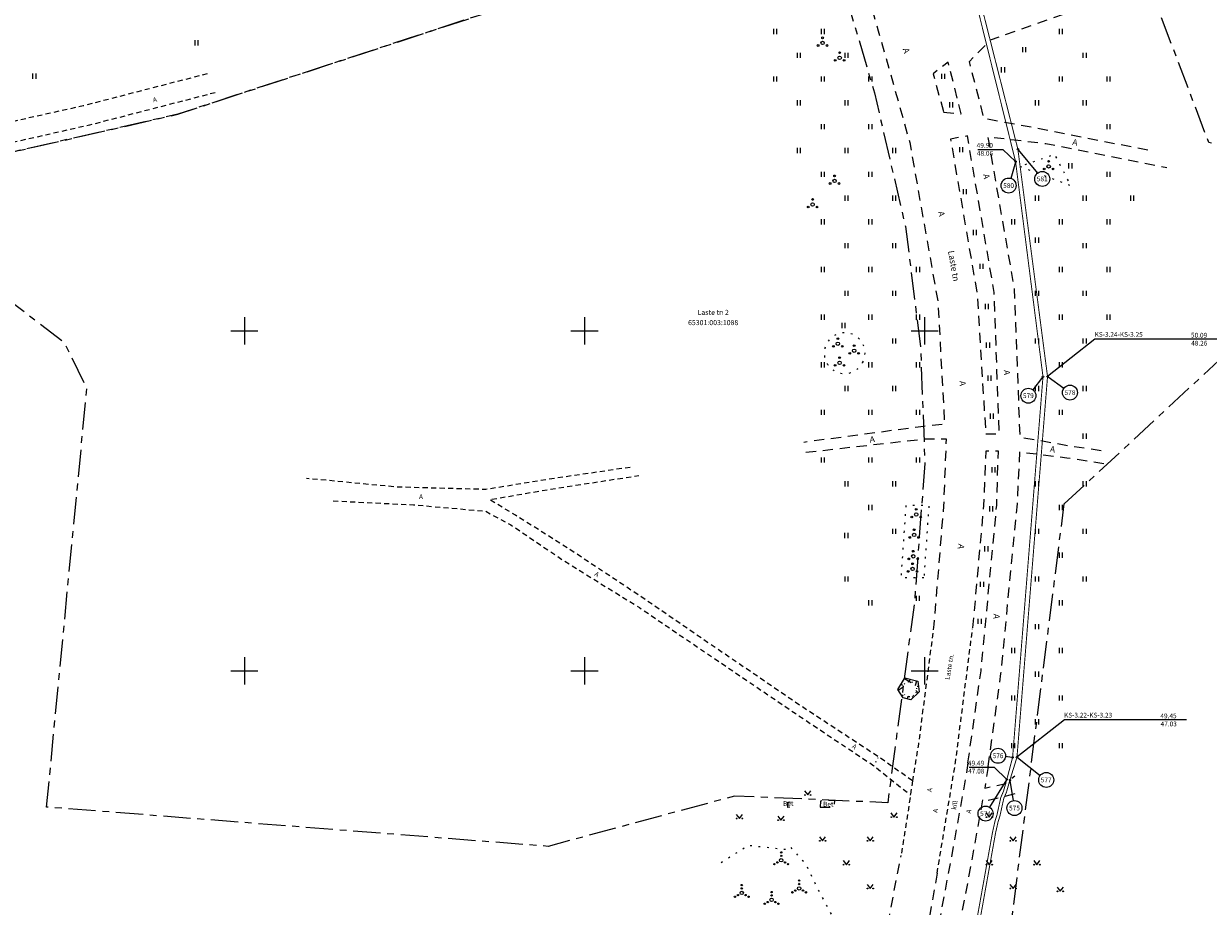
# Model space of a CAD drawing. Units: metres. Extents: x 548981 to 557403, y 6579563 to 6585864.
# Drawn here: x 551518 to 551692, y 6580165 to 6580295 of the extents above; entities that cross this region are included whole.
import ezdxf
from ezdxf.enums import TextEntityAlignment as Align

# ---------------------------------------------------------------- set-up
doc = ezdxf.new("R2010")
doc.units = ezdxf.units.M
for name, pattern in [('ASFBET', [2.5, 1.5, -1]), ('KATASTRIPIIR', [7, 4, -1, 1, -1]), ('KOLVIK', [1.25, 0.25, -1]), ('NOLVAALL', [1.2, 0.2, -1]), ('NOLVAKRIIPS', [0.2, 0.1, 0.1]), ('NOLVAPEAL', [0.2, 0.1, 0.1])]:
    doc.linetypes.add(name, pattern=pattern)
doc.layers.get('0').update_dxf_attribs({"lineweight": 0})
for name, color, linetype, lineweight in [('0 hoone plan', 7, 'Continuous', 0), ('abijoonis', 7, 'Continuous', 0), ('HALJASTUS', 64, 'Continuous', 0), ('KTRASS', 200, 'Continuous', 0), ('PIIR', 32, 'Continuous', 0), ('RELJEEF', 34, 'Continuous', 0), ('TEE', 7, 'Continuous', 0), ('VORK', 7, 'Continuous', 0)]:
    doc.layers.add(name, color=color, linetype=linetype, lineweight=lineweight)
doc.styles.add('romans', font='romans.shx')
doc.linetypes.add('-KS-', pattern='A,5,[139,mkm,S=0.8,R=0,X=0,Y=0],5,-1.5,["K",romans,S=1.4,R=0,X=-0.7,Y=-0.7],-1.5,10,-3', length=26)

# ---------------------------------------------------------------- blocks, each defined once
blk = doc.blocks.new('VKORIS')
at = {"color": 0, "linetype": 'Continuous'}
for p, q in [((-1.423576730799099e-13, 4.000355117866842), (-1.423576730799099e-13, -4.000355117867127)), ((-4.000355117866984, 0), (4.000355117866984, 0))]:
    blk.add_line(p, q, dxfattribs=at)
blk = doc.blocks.new('PQQSAS')
at = {"color": 0, "linetype": 'Continuous'}
for centre, radius in [((0, 0), 0.5), ((0, 1.5), 0.25), ((-1.299999999999997, -0.75), 0.25), ((1.300000000000004, -0.75), 0.25)]:
    blk.add_circle(centre, radius, dxfattribs=at)
blk = doc.blocks.new('HEIN')
at = {"color": 0, "linetype": 'Continuous'}
for p, q in [((-0.4550559781346237, 0.7611157096907846), (-0.4550559781346237, -0.7611157096907846)), ((0.4550559781346237, 0.7611157096907846), (0.4550559781346237, -0.7611157096907846))]:
    blk.add_line(p, q, dxfattribs=at)
blk = doc.blocks.new('VQSA')
at = {"color": 0, "linetype": 'Continuous'}
for centre, radius in [((0, 0), 0.5), ((0, 2.300000000000004), 0.2), ((0, 1.299999999999997), 0.2), ((-2, -1.149999999999999), 0.2), ((-1.13000000000001, -0.6499999999999987), 0.2), ((1.129999999999995, -0.6499999999999987), 0.2), ((2, -1.149999999999999), 0.2)]:
    blk.add_circle(centre, radius, dxfattribs=at)
blk = doc.blocks.new('muru')
at = {"color": 0, "linetype": 'Continuous'}
for p, q in [((-0.926809559285175, 1.213412569079082), (0, 0)), ((0, 0), (0.8911630377988331, 1.213412569079082))]:
    blk.add_line(p, q, dxfattribs=at)
for centre in [(-0.8020467339956667, 0), (0.8555165162833873, 0)]:
    blk.add_ellipse(centre, major_axis=(0.07779011137297134, 0.07779011137297133), ratio=0.9999999999981706, start_param=5.497787143781223, end_param=11.78097245096081, dxfattribs=at)
blk = doc.blocks.new('7. TJ-1174_Jüri_VK')
at = {"layer": 'abijoonis', "linetype": 'Continuous'}
for p, q in [((551663.7721317856, 6580276.614645508), (551666.5918528083, 6580273.172513171)), ((551663.3422354175, 6580274.768198326), (551662.6570730926, 6580272.405562445)), ((551667.340254569, 6580243.159757611), (551665.922981087, 6580241.318552478)), ((551668.1517863874, 6580243.206567839), (551670.4709466723, 6580241.549149727)), ((551662.8331249253, 6580187.276785798), (551661.8866728817, 6580187.384294473)), ((551663.6545772604, 6580187.239482238), (551667.0034500749, 6580184.635054822)), ((551662.034676042, 6580183.955504895), (551659.5426046457, 6580179.947717458)), ((551662.549355463, 6580183.828346572), (551663.0327664255, 6580180.912492185))]:
    blk.add_line(p, q, dxfattribs=at)
at = {"layer": 'abijoonis', "flags": 128}
for points in [[(551657.8188417025, 6580276.659382867), (551661.4829983567, 6580276.659382867)], [(551661.4829983567, 6580276.659382867), (551663.3700877845, 6580274.864241263)], [(551675.0352357193, 6580248.746208314), (551668.0691631341, 6580243.274631723)], [(551670.5417117517, 6580192.772449197), (551663.5756391665, 6580187.300872606)], [(551656.5362347437, 6580185.835567961), (551660.2003913978, 6580185.835567961)], [(551660.2003913978, 6580185.835567961), (551662.0874808256, 6580184.040426358)]]:
    blk.add_lwpolyline(points, dxfattribs=at)
at = {"layer": 'abijoonis', "ltscale": 0.5}
for points in [[(551692.9814980708, 6580248.747444263), (551675.0352357193, 6580248.746208314), (551675.0352357193, 6580248.746208314)], [(551688.4879741032, 6580192.773685146), (551670.5417117517, 6580192.772449197), (551670.5417117517, 6580192.772449197)]]:
    blk.add_lwpolyline(points, dxfattribs=at)
at = {"layer": 'abijoonis', "linetype": 'Continuous'}
for centre, radius in [((551663.7087618306, 6580276.692003435), 0.1), ((551663.3700877845, 6580274.864241263), 0.1), ((551662.3500007465, 6580271.34668907), 1.1025), ((551667.2905065631, 6580272.319642032), 1.1025), ((551667.4012516489, 6580243.239), 0.1), ((551668.0704275621, 6580243.264711984), 0.1), ((551665.2504882803, 6580240.444905138), 1.1025), ((551671.3679277217, 6580240.908110534), 1.1025), ((551660.7912175455, 6580187.508728618), 1.1025), ((551662.9324859534, 6580187.265499255), 0.1), ((551663.5756391665, 6580187.300872606), 0.1), ((551667.8737425599, 6580183.95822601), 1.1025), ((551662.0874808256, 6580184.040426358), 0.1), ((551662.533, 6580183.927), 0.1), ((551658.9604319069, 6580179.011458332), 1.1025), ((551663.2130854051, 6580179.824838143), 1.1025)]:
    blk.add_circle(centre, radius, dxfattribs=at)
at = {"layer": 'HALJASTUS', "linetype": 'KOLVIK', "flags": 128}
for points in [[(551664.077, 6580274.164), (551664.077, 6580274.164), (551671.511, 6580271.336), (551669.138, 6580275.908), (551664.077, 6580274.164)], [(551637.682, 6580159.549), (551637.264, 6580162.729), (551636.547, 6580163.783), (551634.041, 6580168.47), (551632.761, 6580171.132), (551632.427, 6580171.668), (551630.338, 6580174.082), (551629.878, 6580173.674), (551624.058, 6580174.315), (551619.4249814313, 6580171.33467823)]]:
    blk.add_lwpolyline(points, dxfattribs=at)
blk.add_lwpolyline([(551640.891, 6580245.297, 0.9912335904742999), (551635.618, 6580248.155, 0.4218002778880147), (551636.8579632584, 6580244.042232319, 0.4118071115120826), (551640.891, 6580245.297)], format="xyb", close=True, dxfattribs=at)
blk.add_lwpolyline([(551649.89, 6580213.663), (551646.559, 6580213.659), (551647.297, 6580224.349), (551650.628, 6580224.353)], close=True, dxfattribs=at)
at = {"layer": 'KTRASS', "color": 30, "linetype": '-KS-', "const_width": 0.14, "flags": 128}
for points in [[(551659.866, 6579822.238), (551657.721, 6579821.562), (551653.1999559486, 6579830.824582239), (551645.854, 6579847.078), (551633.537, 6579869.947), (551627.112, 6579881.99), (551620.313, 6579895.363), (551611.773, 6579915.827), (551601.291, 6579946.445), (551600.068, 6579950.87), (551599.252, 6579953.639), (551598.82, 6579955.161), (551597.946, 6579958.09), (551597.628, 6579959.497), (551596.946, 6579962.54), (551596.397, 6579964.021), (551595.898, 6579965.474), (551594.826, 6579968.265), (551594.3, 6579969.914), (551593.403, 6579972.656), (551592.042, 6579977.085), (551591.765, 6579978.689), (551591.474, 6579980.088), (551591.183, 6579981.332), (551590.814, 6579982.831), (551590.332, 6579984.439), (551590.032, 6579985.754), (551589.74, 6579987.923), (551589.143, 6579990.042), (551588.946, 6579991.417), (551587.49, 6579997.05), (551585.53, 6580004.711), (551588.3489052067, 6580010.655543718), (551589.2788699039, 6580012.085009104), (551593.8400776256, 6580019.16336472), (551599.3330781084, 6580029.07113222), (551600.7767351998, 6580031.766358973), (551602.1806199923, 6580034.262819351), (551603.4420051256, 6580036.782591079), (551604.8094729253, 6580039.248631328), (551606.0590492436, 6580041.774839747), (551607.5246187507, 6580044.267311725), (551608.975541538, 6580046.878972742), (551610.4187520818, 6580049.287662094), (551611.814425858, 6580051.692823211), (551613.264795131, 6580054.08172564), (551614.7360523365, 6580056.50292066), (551616.1273370859, 6580059.016369412), (551617.3593551457, 6580061.510405972), (551618.7692912455, 6580064.056484767), (551620.0058813605, 6580066.621117), (551621.1957714875, 6580069.204907132), (551622.643293796, 6580071.789910814), (551623.7190579962, 6580074.39349968), (551625.0641353567, 6580076.945413142), (551626.5080180784, 6580079.561200677), (551627.7523551886, 6580081.928037717), (551629.0579946908, 6580084.382760408), (551630.4759621177, 6580086.819704428), (551631.7228072098, 6580089.165480664), (551632.8867307374, 6580091.623870512), (551637.5096916634, 6580101.26443537), (551643.7191669063, 6580107.914589495), (551644.7909886827, 6580110.320915667), (551645.5335410126, 6580113.099816685), (551646.9110639507, 6580118.646949387), (551647.7244154973, 6580121.38676504), (551648.0851782048, 6580122.903562943), (551648.8435127838, 6580125.694153945), (551650.7085471042, 6580132.375529574), (551651.3333053791, 6580135.203962469), (551652.1424563674, 6580137.940619534), (551653.6395116684, 6580143.442123225), (551654.2700690144, 6580146.23345661), (551654.7695438255, 6580149.009209987), (551655.5640088263, 6580151.742809964), (551656.089871556, 6580154.548734114), (551659.9780408759, 6580176.247259684), (551660.3614030428, 6580177.949630466), (551660.636341701, 6580178.809068347), (551661.2004407453, 6580181.382583342), (551661.2004407453, 6580181.382583342), (551661.5872269636, 6580182.270753605), (551662.0874808256, 6580184.040426358), (551662.9324859534, 6580187.265499255), (551667.4012516489, 6580243.239), (551663.3700877845, 6580274.864241263), (551653.3439024618, 6580315.324419221), (551658.956, 6580329.042), (551659.768, 6580331.905), (551660.976, 6580333.282), (551660.929, 6580333.586), (551646.104, 6580396.147), (551644.516, 6580404.353), (551644.144, 6580405.927)], [(551659.565, 6579823.305), (551659.565, 6579823.305), (551657.786, 6579822.758), (551653.329, 6579830.808), (551646.103, 6579847.275), (551633.797, 6579870.157), (551627.473, 6579882.252), (551620.754, 6579895.356), (551612.083, 6579915.916), (551601.58, 6579946.525), (551600.356, 6579950.952), (551599.54, 6579953.722), (551599.108, 6579955.245), (551598.236, 6579958.166), (551597.921, 6579959.563), (551597.234, 6579962.625), (551596.68, 6579964.122), (551596.18, 6579965.577), (551595.109, 6579968.364), (551594.585, 6579970.006), (551593.689, 6579972.747), (551592.334, 6579977.155), (551592.06, 6579978.745), (551591.767, 6579980.153), (551591.475, 6579981.402), (551591.103, 6579982.91), (551590.622, 6579984.515), (551590.328, 6579985.807), (551590.034, 6579987.984), (551589.437, 6579990.104), (551589.241, 6579991.476), (551587.767, 6579997.127), (551585.974, 6580004.843), (551588.749, 6580010.427), (551589.665, 6580011.835), (551594.235, 6580018.927), (551599.737, 6580028.851), (551601.18, 6580031.545), (551602.587, 6580034.047), (551603.849, 6580036.568), (551605.217, 6580039.035), (551606.464, 6580041.556), (551607.924, 6580044.039), (551609.374, 6580046.649), (551610.815, 6580049.054), (551612.21, 6580051.458), (551613.658, 6580053.843), (551615.134, 6580056.272), (551616.535, 6580058.803), (551617.767, 6580061.297), (551619.178, 6580063.845), (551620.422, 6580066.425), (551621.606, 6580068.996), (551623.058, 6580071.589), (551624.136, 6580074.198), (551625.469, 6580076.727), (551626.913, 6580079.343), (551628.159, 6580081.713), (551629.46, 6580084.159), (551630.878, 6580086.596), (551632.134, 6580088.959), (551633.302, 6580091.426), (551637.894, 6580101.002), (551644.108, 6580107.657), (551645.226, 6580110.167), (551645.979, 6580112.985), (551647.355, 6580118.526), (551648.169, 6580121.268), (551648.531, 6580122.79), (551649.287, 6580125.572), (551651.155, 6580132.264), (551651.779, 6580135.089), (551652.585, 6580137.815), (551654.086, 6580143.331), (551654.721, 6580146.142), (551655.218, 6580148.904), (551656.012, 6580151.636), (551656.542, 6580154.464), (551660.429, 6580176.156), (551660.808, 6580177.839), (551661.078, 6580178.683), (551661.643, 6580181.268), (551661.643, 6580181.268), (551662.027, 6580182.137), (551662.533, 6580183.927), (551663.5769035945, 6580187.290952867), (551668.0704275621, 6580243.264711984), (551663.7087618306, 6580276.692003435), (551653.8626580471, 6580315.451709692), (551659.2543840714, 6580328.881801706), (551660.157, 6580331.57), (551661.294, 6580332.843), (551661.21, 6580333.502), (551646.314, 6580396.151), (551644.941, 6580404.45), (551644.855, 6580404.525), (551644.638, 6580406.01)]]:
    blk.add_lwpolyline(points, dxfattribs=at)
at = {"layer": 'PIIR', "linetype": 'KATASTRIPIIR', "lineweight": 0, "flags": 128}
for points in [[(551220.66, 6580214.61), (551258.37, 6580224.91), (551336.42, 6580242.86), (551427.09, 6580270.01), (551529.98, 6580304.93), (551670.8, 6580358.3), (551766.81, 6580395.23), (551832.4400000001, 6580424.57), (551834.38, 6580419.2), (551812.18, 6580412.83), (551808.28, 6580410.62), (551804.62, 6580407.74), (551787.66, 6580391.810000001), (551772.02, 6580380.24), (551759.58, 6580374.2), (551713.95, 6580356.97), (551679.33, 6580346.91), (551669.33, 6580342.99), (551655.0700000001, 6580332.19), (551633.83, 6580324.100000001), (551631.63, 6580322.43), (551615.9400000001, 6580310.51), (551601, 6580301.79), (551540.2, 6580281.83), (551491.49, 6580270.67), (551408.78, 6580251.72), (551334.5700000001, 6580231.34), (551295.26, 6580226.09), (551255.35, 6580218.3), (551237.23, 6580215.88)], [(551680.66, 6580307.05), (551736.95, 6580326.01), (551755.28, 6580274.350000001), (551747.14, 6580268.74), (551738.29, 6580268.23), (551691.77, 6580277.68)], [(551491.49, 6580270.67), (551540.2, 6580281.83), (551601, 6580301.79), (551615.9400000001, 6580310.51), (551631.63, 6580322.43), (551642.61, 6580285), (551647.1900000001, 6580265.310000001), (551649.41, 6580247.36), (551650.03, 6580230.49), (551648.5, 6580210.140000001), (551644.5700000001, 6580180.61), (551622.0700000001, 6580181.59), (551594.66, 6580174.19), (551520.93, 6580179.97), (551526.86, 6580241.54), (551523.5700000001, 6580248.21), (551510.26, 6580258.43)], [(551670.52, 6580224.54), (551710.68, 6580261.78), (551744.24, 6580222.58), (551737.83, 6580208.100000001), (551739.8200000001, 6580198.37), (551772.5, 6580160.29), (551758.78, 6580153.76), (551866.38, 6579943.53), (551869, 6579834.84), (551783.63, 6579827.99), (551672.81, 6579818.62), (551668.14, 6579835.28), (551653.4, 6579830.86), (551606.0700000001, 6579936.94), (551591.27, 6579988.48), (551649.05, 6580105.95), (551662.9, 6580164.13)]]:
    blk.add_lwpolyline(points, close=True, dxfattribs=at)
at = {"layer": 'RELJEEF', "linetype": 'NOLVAKRIIPS', "ltscale": 0.5}
for p, q in [((551646.114617883, 6580197.165004903), (551646.8595285679, 6580197.661198533)), ((551646.5312734358, 6580198.015483216), (551646.7316302921, 6580197.892614086)), ((551647.0540512572, 6580198.867952189), (551648.0040630274, 6580198.285356109)), ((551647.82012963, 6580198.779401862), (551647.7577435669, 6580198.523877246)), ((551648.7915948161, 6580198.54221967), (551648.6145272169, 6580197.816975472)), ((551649.0903915219, 6580197.701050535), (551648.9201315672, 6580197.678449656)), ((551646.6689982032, 6580196.332741448), (551646.8448844698, 6580196.449901327)), ((551647.49100511, 6580195.868599988), (551647.6053500781, 6580196.275320696)), ((551648.3330033419, 6580196.070933901), (551648.1881613735, 6580196.219204082)), ((551649.0483314533, 6580196.769722633), (551648.7253932281, 6580197.100304365))]:
    blk.add_line(p, q, dxfattribs=at)
at = {"layer": 'RELJEEF', "linetype": 'NOLVAPEAL', "ltscale": 0.5, "flags": 128}
blk.add_lwpolyline([(551647.105, 6580198.954), (551648.985, 6580198.495), (551649.195, 6580196.913), (551647.984, 6580195.73), (551646.86, 6580196.046), (551646.06, 6580197.247), (551647.0540512572, 6580198.867952189)], dxfattribs=at)
at = {"layer": 'RELJEEF', "linetype": 'NOLVAALL', "ltscale": 0.5, "flags": 128}
blk.add_lwpolyline([(551647.7307410907, 6580196.229713847, 157.4504002107217), (551647.7033929981, 6580196.231388929)], format="xyb", dxfattribs=at)
at = {"layer": 'TEE', "linetype": 'ASFBET', "ltscale": 0.5, "flags": 128}
for points in [[(551544.548, 6580287.776), (551526.293, 6580283.053), (551507.121, 6580278.777), (551494.262, 6580276.001), (551479.392, 6580286.399), (551475.873, 6580289.499), (551474.843, 6580292.053), (551476.62, 6580294.959), (551484.063, 6580298.092), (551502.68, 6580304.952), (551521.061, 6580312.011), (551536.159, 6580317.72), (551556.273, 6580325.442), (551576.629, 6580333.216), (551597.019567883, 6580341.053361453), (551616.568, 6580348.411), (551620.673, 6580349.337), (551621.735, 6580348.997), (551625.106, 6580347.076), (551628.457, 6580343.323), (551628.565, 6580343.143), (551629.691, 6580340.13), (551631.335, 6580334.91)], [(551545.727, 6580284.999), (551527.244, 6580280.228), (551507.7426914627, 6580275.814080385), (551497.736, 6580273.577), (551502.2055840867, 6580270.231900053)], [(551606.705, 6580229.917), (551594.542, 6580228.135), (551585.513, 6580226.657), (551572.393, 6580227.014), (551559.151, 6580228.285)], [(551648.219, 6580183.83), (551643.204, 6580187.36), (551631.686, 6580194.913), (551618.107, 6580204.18), (551608.924, 6580210.496), (551597.59, 6580218.005), (551589.862, 6580222.869), (551586.049, 6580225.173), (551594.914, 6580226.694), (551607.973, 6580228.708)], [(551563.059, 6580224.983), (551574.871, 6580224.413), (551585.462, 6580223.47), (551589.169, 6580221.476), (551596.853, 6580216.267), (551608.092, 6580209.289), (551617.215, 6580203.091), (551630.971, 6580193.762), (551642.553, 6580186.03), (551647.929, 6580181.749)], [(551651.362, 6580206.789), (551649.092, 6580189.21), (551648.219, 6580183.83)], [(551651.843, 6580170.268), (551654.541, 6580186.538), (551657.044, 6580206.177)], [(551648.219, 6580183.83), (551647.929, 6580181.749), (551646.546, 6580172.856)]]:
    blk.add_lwpolyline(points, dxfattribs=at)
at = {"layer": 'TEE', "linetype": 'ASFBET', "flags": 128}
for points in [[(551619.364, 6580314.122), (551634.561, 6580323.351), (551638.217, 6580311.084), (551643.197, 6580294.081), (551647.815, 6580277.678), (551651.953, 6580254.203), (551652.932, 6580236.25), (551649.893, 6580235.942), (551632.226, 6580233.592)], [(551682.824, 6580276.534), (551666.896, 6580279.676), (551658.741, 6580281.192), (551656.58, 6580289.576), (551659.692, 6580292.769), (551678.095, 6580299.28)], [(551675.949, 6580232.35), (551671.151, 6580233.077), (551664.042, 6580234.321), (551663.214, 6580256.149), (551659.34, 6580278.525), (551667.844, 6580277.514), (551685.601, 6580274.014)], [(551632.548, 6580232.134), (551649.927, 6580234.096), (551653.173, 6580234.127), (551652.777, 6580224.228), (551651.362, 6580206.789)], [(551656.3620984842, 6580186.463402868), (551658.301, 6580200.01), (551660.599, 6580224.334), (551660.842, 6580232.312), (551658.987, 6580232.283), (551658.662, 6580224.303), (551657.044, 6580206.177)], [(551659.3484670541, 6580185.927938372), (551661.214, 6580199.597), (551663.659, 6580224.551), (551663.996, 6580232.195), (551670.9, 6580231.322), (551676.921, 6580230.412)], [(551656.3620984842, 6580186.463402868), (551655.885, 6580183.366), (551655.624, 6580182.105), (551653.924, 6580172.6), (551652.246, 6580163.707), (551651.024, 6580157.757), (551650.747, 6580156.631), (551648.155, 6580145.771), (551643.733, 6580130.564), (551642.256, 6580124.615), (551641.972, 6580123.737)], [(551659.3484670541, 6580185.927938372), (551658.843, 6580182.771), (551661.753, 6580183.376), (551663.268930168, 6580184.573249335)], [(551663.241, 6580181.908), (551659.177, 6580180.878), (551658.713, 6580180.875), (551658.539, 6580181.106), (551656.916, 6580172.021), (551655.196, 6580163.133), (551653.934, 6580156.973), (551653.632, 6580155.747), (551651.107, 6580145.021), (551646.639, 6580129.837), (551645.171, 6580123.999), (551643.316, 6580116.211), (551642.281, 6580112.111), (551641.632, 6580109.262), (551641.4963699407, 6580109.296705721), (551640.1558678006, 6580104.058019347), (551640.0503297587, 6580101.922130403), (551638.894, 6580102.006), (551637.807, 6580099.209), (551636.308, 6580095.203), (551635.182, 6580092.438), (551631.149, 6580083.32), (551629.381, 6580079.527), (551627.773, 6580076.369), (551621.332, 6580064.526), (551620.861, 6580063.66), (551614.414, 6580051.309), (551610.054, 6580042.965), (551609.727, 6580042.36), (551609.315, 6580041.616)], [(551536.841, 6579990.279), (551547.233, 6579997.096), (551557.762, 6580002.866), (551570.919, 6580009.045), (551576.679, 6580011.665), (551577.913, 6580012.356), (551578.0991305651, 6580012.404696173), (551581.2136699212, 6580014.139681347), (551582.8291171766, 6580015.535484456), (551584.5125019184, 6580017.548490044), (551585.5399507317, 6580019.184722505), (551587.2755788518, 6580023.412740745), (551587.3145905613, 6580023.574360684), (551588.2573898194, 6580030.001809554), (551588.9419532471, 6580034.291806893), (551589.7582915615, 6580037.176865961), (551590.9671510478, 6580040.486529898), (551592.1918372957, 6580043.034554906), (551596.2762166844, 6580050.648533811), (551600.2330162475, 6580057.943164292), (551607.3934140543, 6580071.101057705), (551607.7621677897, 6580071.752622572), (551616.8126863397, 6580088.104525772), (551624.6149547979, 6580098.432615034), (551624.9445544913, 6580098.853104341), (551626.5758830103, 6580100.971426508), (551628.8283248037, 6580104.358105006), (551630.0802145441, 6580106.438554703), (551633.5639787824, 6580114.764721174), (551634.4741627176, 6580117.795994544), (551635.3613649689, 6580120.792186066), (551635.4961505767, 6580122.452499689), (551635.1779005815, 6580124.012122337), (551635.4407445575, 6580124.761317072), (551636.2195232293, 6580125.16575527), (551636.526, 6580125.43), (551637.0475079168, 6580127.605546694), (551638.099, 6580131.992), (551639.115, 6580135.744), (551639.426, 6580137.159), (551641.709, 6580148.041), (551643.402, 6580157.304), (551644.004, 6580159.311), (551645.062, 6580165.227), (551646.546, 6580172.856)]]:
    blk.add_lwpolyline(points, dxfattribs=at)
for points in [[(551652.798, 6580282.127), (551655.382, 6580281.883), (551653.471, 6580289.507), (551651.256, 6580287.768), (551652.798, 6580282.127)], [(551658.984, 6580234.85), (551660.959, 6580234.814), (551660.236, 6580255.636), (551656.287, 6580278.644), (551653.807, 6580278.185), (551657.732, 6580255.334), (551658.984, 6580234.85)], [(551630.212, 6580179.933), (551629.902, 6580179.896), (551629.876, 6580180.669), (551630.206, 6580180.732)], [(551634.635, 6580179.954), (551636.667, 6580179.945), (551636.814, 6580180.958), (551634.698, 6580180.858)]]:
    blk.add_lwpolyline(points, close=True, dxfattribs=at)
at = {"layer": 'TEE', "linetype": 'KOLVIK', "ltscale": 0.5, "flags": 128}
blk.add_lwpolyline([(551642.553, 6580186.03), (551643.204, 6580187.36)], dxfattribs=at)
at = {"layer": 'TEE', "linetype": 'ASFBET', "flags": 128}
blk.add_lwpolyline([(551651.843, 6580170.268), (551650.778, 6580164.143), (551649.662, 6580157.995), (551649.388, 6580156.361), (551647.277, 6580146.135), (551644.678, 6580135.773), (551644.361, 6580134.423), (551643.359, 6580130.721), (551642.7138240604, 6580128.025887434), (551641.8356616666, 6580123.768809728), (551640.1717525705, 6580116.637199349), (551639.2464625874, 6580112.771343787), (551637.0806230875, 6580106.531330629), (551635.2042614055, 6580102.284827875), (551634.5630954296, 6580101.105399106), (551632.0523932962, 6580097.590615539), (551629.3916482488, 6580094.280908285), (551627.9684218372, 6580092.649234556), (551624.668520957, 6580089.171231083), (551622.1453616256, 6580086.037338828), (551621.5762879567, 6580085.19857889), (551624.2703634301, 6580083.739376189), (551624.4640771005, 6580083.679154322), (551627.342886095, 6580082.159066787), (551618.7524789381, 6580066.184759184), (551618.1383726118, 6580065.104572159), (551611.5533786102, 6580052.768709603), (551607.1293786102, 6580044.445709603), (551603.4015234144, 6580037.421125236), (551596.6198199412, 6580037.826885305), (551596.569997631, 6580037.728059339), (551596.2650692997, 6580037.072766336), (551595.3925776453, 6580034.808705714), (551595.1268404085, 6580033.940026792), (551594.4927377099, 6580031.759673664, 0.06795447014247964), (551593.9810285358, 6580028.503826504, -0.02436484777923408), (551593.7199674739, 6580024.721430358, -0.04428549757588752), (551593.0000337512, 6580021.278657646, -0.08808148407297012), (551589.1617374812, 6580013.729304809), (551587.4366655732, 6580011.605216269), (551586.228923294, 6580009.998236924), (551583.9648597793, 6580006.639626147), (551583.7443161823, 6580006.36033963), (551583.3964773715, 6580005.627614087), (551582.8460954373, 6580004.080105103, 0.01496738922604227), (551581.8149891692, 6580000.343182132, 0.05756326129533823), (551581.5998987543, 6579998.621588394), (551582.9644686608, 6579989.22188585), (551584.7821855546, 6579981.956023002), (551585.1783132509, 6579980.377529191, 0.06164587599589472), (551586.2551340014, 6579978.051034641, 0.1750441958581136), (551588.148825582, 6579976.558151888, 0.006129843806269621), (551589.2650958454, 6579976.202108813, 0.1442230101149368), (551590.4412110529, 6579976.190315497), (551591.1663471822, 6579976.39604232), (551591.3409151317, 6579976.484913276), (551597.0527034402, 6579979.099020072, 0.2124993182898508), (551597.4461641688, 6579979.69840216, 0.2368284045690428), (551597.0669582541, 6579980.911517382), (551596.2746766725, 6579981.425679391), (551595.7754049005, 6579981.67581555), (551593.4483423643, 6579983.171716396), (551600.1271435267, 6579994.424496415), (551600.3000925492, 6579994.751400059), (551608.8874783013, 6580009.168689912), (551611.3224773454, 6580013.308688286), (551618.3892782942, 6580025.172354121), (551620.29898394, 6580028.379859723), (551621.0402465066, 6580029.600762774, 0.05619768734305565), (551621.1728045146, 6580029.626387191, -0.006178697663476905), (551625.4815511295, 6580030.916265179), (551630.718310398, 6580029.384503374), (551630.1767984526, 6580024.335930815), (551628.7678056424, 6580011.258997695), (551627.6528062598, 6580000.856003659), (551626.2627939662, 6579988.032890248), (551625.3968366836, 6579979.827295029), (551625.2289474312, 6579978.358264069), (551625.1588088511, 6579977.772031162, 0.2584382204431449), (551626.2086879257, 6579976.658967547), (551629.1179798453, 6579976.122253347), (551632.4287788848, 6579975.530289278), (551638.8521402451, 6579974.325909024), (551638.7847837883, 6579973.942882007), (551639.9811668583, 6579973.736787848), (551640.0548993516, 6579974.11441778), (551645.62742418, 6579973.096172616), (551654.3626518494, 6579971.577133024), (551665.2013509364, 6579969.633574045), (551664.699974077, 6579966.600435411), (551663.1825631356, 6579957.800447798), (551628.1553926931, 6579964.20598922), (551628.0007114818, 6579963.628267081), (551625.8598187828, 6579963.989994883), (551625.9305537846, 6579964.623621098), (551623.4566152128, 6579965.088012298), (551622.3145148526, 6579965.264577376), (551622.2368874433, 6579964.95529811), (551621.6017424305, 6579965.045324245), (551621.6411388505, 6579965.365420156), (551618.799387208, 6579965.874859956), (551613.0118576386, 6579966.884952382), (551608.0339844873, 6579967.737930645), (551600.4165707913, 6579969.081827207), (551595.3258176727, 6579969.998782738, 0.1498392231326465), (551592.7643959802, 6579969.691865304, 0.1802665397242091), (551592.4632345955, 6579967.575079706), (551592.928, 6579965.865), (551593.263, 6579964.576), (551594.111, 6579961.531), (551599.007, 6579945.255), (551604.548, 6579928.916), (551611.237, 6579911.845), (551618.391, 6579895.491), (551625.936, 6579880.238), (551633.916, 6579865.24), (551642.334, 6579849.634), (551648.061, 6579839.476), (551657.028, 6579823.861), (551657.51, 6579823.308), (551665.043, 6579816.62), (551671.716, 6579813.76), (551678.104, 6579813.535), (551685.3549288798, 6579813.983815706)], format="xyb", dxfattribs=at)
at = {"layer": 'HALJASTUS', "xscale": 0.5, "yscale": 0.5, "zscale": 0.5}
for name, p in [('HEIN', (551628.0000000006, 6580294.000000001)), ('HEIN', (551635.000000001, 6580294)), ('HEIN', (551669.9999999995, 6580293.999999999)), ('HEIN', (551664.6062842784, 6580291.312625153)), ('HEIN', (551631.4999999999, 6580290.5)), ('HEIN', (551638.5000000006, 6580290.500000001)), ('HEIN', (551673.4999999999, 6580290.499999999)), ('HEIN', (551661.4941077385, 6580288.366791441)), ('HEIN', (551628.0000000003, 6580287.000000001)), ('HEIN', (551635.0000000006, 6580286.999999999)), ('HEIN', (551642.0000000005, 6580287.000000002)), ('HEIN', (551670.0000000001, 6580286.999999999)), ('HEIN', (551677.0000000002, 6580286.999999999)), ('HEIN', (551631.5, 6580283.500000001)), ('HEIN', (551638.5000000007, 6580283.499999999)), ('HEIN', (551666.5000000008, 6580283.499999999)), ('HEIN', (551673.5000000005, 6580283.499999999)), ('HEIN', (551635, 6580280.000000001)), ('HEIN', (551642.0000000007, 6580279.999999999)), ('HEIN', (551677.0000000012, 6580280)), ('HEIN', (551631.5000000008, 6580276.499999999)), ('HEIN', (551638.5000000008, 6580276.500000001)), ('HEIN', (551645.5000000006, 6580276.5)), ('HEIN', (551671.396923806, 6580274.243436366)), ('HEIN', (551635.0000000007, 6580273.000000001)), ('HEIN', (551642.0000000009, 6580273)), ('HEIN', (551677.0000000002, 6580273.000000002)), ('HEIN', (551638.5000000007, 6580269.5)), ('HEIN', (551645.5000000009, 6580269.5)), ('HEIN', (551666.5000000012, 6580269.5)), ('HEIN', (551673.5000000002, 6580269.5)), ('HEIN', (551680.5000000008, 6580269.5)), ('HEIN', (551635.0000000006, 6580266)), ('HEIN', (551642.0000000007, 6580266.000000001)), ('HEIN', (551663.000000001, 6580265.999999999)), ('HEIN', (551670.0000000005, 6580266.000000001)), ('HEIN', (551677.0000000009, 6580266)), ('HEIN', (551666.4905209648, 6580263.313930584)), ('HEIN', (551638.5000000005, 6580262.499999999)), ('HEIN', (551645.4999999999, 6580262.5)), ('HEIN', (551673.5000000012, 6580262.5)), ('HEIN', (551635.000000001, 6580259)), ('HEIN', (551641.9999999999, 6580259)), ('HEIN', (551649.0000000009, 6580259)), ('HEIN', (551670.000000001, 6580258.999999999)), ('HEIN', (551677.0000000008, 6580258.999999998)), ('HEIN', (551638.5000000009, 6580255.5)), ('HEIN', (551645.5000000008, 6580255.5)), ('HEIN', (551666.5000000008, 6580255.499999999)), ('HEIN', (551673.5000000008, 6580255.5)), ('HEIN', (551635.0000000003, 6580252.000000001)), ('HEIN', (551642.0000000013, 6580252.000000001)), ('HEIN', (551649.0000000007, 6580252)), ('HEIN', (551670.0000000006, 6580252.000000001)), ('HEIN', (551677.0000000007, 6580252)), ('HEIN', (551638.0424389032, 6580250.772318122)), ('HEIN', (551645.5000000012, 6580248.5)), ('HEIN', (551666.5000000008, 6580248.500000001)), ('HEIN', (551673.5, 6580248.500000001)), ('HEIN', (551635.000000001, 6580245)), ('HEIN', (551642.0000000001, 6580244.999999999)), ('HEIN', (551649.0000000013, 6580245.000000002)), ('HEIN', (551670.0000000008, 6580245)), ('HEIN', (551638.5000000006, 6580241.5)), ('HEIN', (551645.5000000005, 6580241.499999999)), ('HEIN', (551666.5000000002, 6580241.499999999)), ('HEIN', (551673.5000000003, 6580241.499999999)), ('HEIN', (551635.0000000006, 6580238.000000001)), ('HEIN', (551642.0000000008, 6580238)), ('HEIN', (551649, 6580238.000000001)), ('HEIN', (551670.0000000003, 6580238.000000001)), ('HEIN', (551673.5, 6580234.5)), ('HEIN', (551635, 6580231.000000001)), ('HEIN', (551642.0000000003, 6580231.000000001)), ('HEIN', (551649.0000000001, 6580231.000000002)), ('HEIN', (551638.5000000006, 6580227.5)), ('HEIN', (551645.4999999997, 6580227.5)), ('HEIN', (551666.5000000003, 6580227.499999999)), ('HEIN', (551673.5000000007, 6580227.499999999)), ('HEIN', (551641.9999999999, 6580224)), ('HEIN', (551670.0000000007, 6580223.999999999)), ('HEIN', (551638.4668117039, 6580219.888141666)), ('HEIN', (551645.5, 6580220.499999999)), ('HEIN', (551666.5000000006, 6580220.5)), ('HEIN', (551673.5000000005, 6580220.5)), ('HEIN', (551670.0000000006, 6580217)), ('HEIN', (551638.5000000003, 6580213.500000001)), ('HEIN', (551666.5000000006, 6580213.5)), ('HEIN', (551673.5000000007, 6580213.5)), ('HEIN', (551642.0000000008, 6580210)), ('HEIN', (551648.9646239551, 6580210.659045245)), ('HEIN', (551670.0000000006, 6580210)), ('HEIN', (551666.5, 6580206.5)), ('HEIN', (551663.0000000002, 6580202.999999999)), ('HEIN', (551670, 6580203.000000001)), ('HEIN', (551666.4999999998, 6580199.499999999)), ('HEIN', (551663.0000000002, 6580196.000000001)), ('HEIN', (551670.0000000001, 6580195.999999999)), ('HEIN', (551666.5000000005, 6580192.499999999)), ('HEIN', (551663.000000001, 6580188.999999999)), ('HEIN', (551670.0000000005, 6580189)), ('muru', (551659.5000000008, 6580178.5)), ('muru', (551663.0000000003, 6580175.000000001)), ('muru', (551659.5000000002, 6580171.5)), ('muru', (551666.5000000007, 6580171.5)), ('muru', (551663.0000000007, 6580168)), ('muru', (551669.9492529765, 6580167.584436499))]:
    blk.add_blockref(name, p, dxfattribs=at)
at = {"layer": 'HALJASTUS', "linetype": 'Continuous', "xscale": 0.5, "yscale": 0.5, "zscale": 0.5}
for name, p in [('PQQSAS', (551634.997, 6580292.313)), ('PQQSAS', (551637.513, 6580290.125)), ('HEIN', (551652.709183355, 6580287.412694226)), ('HEIN', (551653.865230863, 6580283.218510766)), ('HEIN', (551655.3655088295, 6580276.615077808)), ('PQQSAS', (551668.232212939, 6580274.160452713)), ('PQQSAS', (551636.76, 6580272.02)), ('HEIN', (551655.8876839101, 6580270.438733798)), ('PQQSAS', (551633.539, 6580268.558)), ('HEIN', (551657.367181363, 6580264.436374988)), ('HEIN', (551658.3251213088, 6580259.466365062)), ('HEIN', (551659.108379757, 6580253.550996074)), ('PQQSAS', (551637.2483996566, 6580248.0865815)), ('PQQSAS', (551639.6455184759, 6580247.056977273)), ('HEIN', (551659.2924166584, 6580247.868402265)), ('PQQSAS', (551637.4956132168, 6580245.282462043)), ('HEIN', (551659.5273866818, 6580243.014504766)), ('HEIN', (551659.8661424347, 6580237.444248952)), ('HEIN', (551660.0928670174, 6580229.558398476)), ('PQQSAS', (551648.7654317658, 6580222.986058217)), ('HEIN', (551659.7467754929, 6580223.825725345)), ('PQQSAS', (551648.4635230753, 6580219.986049833)), ('HEIN', (551659.0545924439, 6580217.944793187)), ('PQQSAS', (551648.3253284742, 6580216.83788537)), ('PQQSAS', (551648.23125732, 6580214.988651208)), ('HEIN', (551658.4118570024, 6580212.70632052)), ('HEIN', (551658.0657654778, 6580207.270165444)), ('VQSA', (551628.9180202004, 6580172.149412571)), ('VQSA', (551623.1173931661, 6580167.351217738)), ('VQSA', (551631.557961365, 6580168.008211225)), ('VQSA', (551627.5035846322, 6580166.327717424))]:
    blk.add_blockref(name, p, dxfattribs=at)
at = {"layer": 'HALJASTUS', "linetype": 'Continuous', "ltscale": 0.5, "xscale": 0.5, "yscale": 0.5, "zscale": 0.5}
for p in [(551542.952393326, 6580292.330383053), (551519.0995700966, 6580287.421531759)]:
    blk.add_blockref('HEIN', p, dxfattribs=at)
at = {"layer": 'HALJASTUS', "linetype": 'KOLVIK', "xscale": 0.5, "yscale": 0.5, "zscale": 0.5}
for p in [(551632.8147369607, 6580181.746892641), (551622.7735039127, 6580178.291166678), (551628.8850957939, 6580178.039230434), (551645.5000000006, 6580178.5), (551635.0000000015, 6580175), (551642.0000000001, 6580175), (551638.5000000007, 6580171.500000001), (551642.0000000009, 6580168)]:
    blk.add_blockref('muru', p, dxfattribs=at)
at = {"layer": 'VORK', "xscale": 0.5, "yscale": 0.5, "zscale": 0.5}
for p in [(551550, 6580250), (551600, 6580250), (551650, 6580250), (551550, 6580200), (551600, 6580200), (551650, 6580200)]:
    blk.add_blockref('VKORIS', p, dxfattribs=at)
at = {"layer": 'abijoonis', "ltscale": 0.5, "style": 'romans'}
for s, p in [('49.90', (551657.6543148707, 6580276.905469343)), ('48.06', (551657.6853767468, 6580275.732736535)), ('KS-3.24-KS-3.25', (551674.9949403665, 6580249.107220035)), ('50.09', (551689.1528145848, 6580248.993530739)), ('48.26', (551689.1838764609, 6580247.820797931)), ('KS-3.22-KS-3.23', (551670.5014163989, 6580193.133460918)), ('49.45', (551684.6592906172, 6580193.019771622)), ('47.03', (551684.6903524933, 6580191.847038815)), ('49.49', (551656.3717079118, 6580186.081654438)), ('47.08', (551656.4027697879, 6580184.90892163))]:
    blk.add_text(s, height=0.7, dxfattribs=at).set_placement(p)
at = {"layer": 'abijoonis', "linetype": 'Continuous', "style": 'romans'}
for s, p in [('581', (551667.2905065631, 6580272.319642032)), ('580', (551662.3500007465, 6580271.34668907)), ('579', (551665.2504882803, 6580240.444905138)), ('578', (551671.3679277217, 6580240.908110534)), ('576', (551660.7912175455, 6580187.508728618)), ('577', (551667.8737425599, 6580183.95822601)), ('575', (551663.2130854051, 6580179.824838143)), ('574', (551658.9604319069, 6580179.011458332))]:
    blk.add_text(s, height=0.7, dxfattribs=at).set_placement(p, align=Align.MIDDLE_CENTER)
at = {"layer": 'PIIR', "linetype": 'Continuous', "lineweight": 0, "style": 'romans'}
for s, p in [('Laste tn 2', (551618.9177899543, 6580252.698051868)), ('65301:003:1088', (551618.9177899543, 6580251.198051868))]:
    blk.add_text(s, height=0.75, dxfattribs=at).set_placement(p, align=Align.MIDDLE_CENTER)
at = {"layer": 'TEE', "linetype": 'Continuous', "style": 'romans'}
for s, height, rotation, p in [('A', 0.9, 285.7237087977415, (551647.3121585138, 6580291.173257136)), ('A', 0.9, 348.8496273381701, (551672.1118069612, 6580277.712336916)), ('A', 0.9, 279.7391210062473, (551659.0962536181, 6580272.680918813)), ('A', 0.8999999999999999, 279.9969798316064, (551652.4891936611, 6580267.183400031)), ('Laste tn', 0.8999999999999999, 279.9969798316064, (551654.2752374832, 6580259.527958415)), ('A', 0.9, 273.1213205069573, (551655.602732162, 6580242.256922315)), ('A', 0.8999999999999999, 271.9886760284528, (551662.107032896, 6580243.855941869)), ('A', 0.9, 7.576798517196519, (551642.2891411881, 6580234.050467459)), ('A', 0.9, 350.0743409964771, (551668.8279016328, 6580232.592397096)), ('A', 0.9, 261.5693398256846, (551655.366366899, 6580218.27434426)), ('A', 0.9, 266, (551660.582861512, 6580208.001115637))]:
    blk.add_text(s, height=height, rotation=rotation, dxfattribs=at).set_placement(p, align=Align.MIDDLE_CENTER)
at = {"layer": 'TEE', "linetype": 'Continuous', "ltscale": 0.5, "style": 'romans'}
for s, rotation, p in [('A', 14.4737629285901, (551536.8416235747, 6580283.969374046)), ('A', 356.7389099539107, (551575.9731158764, 6580225.613793215)), ('A', 328.1649399559164, (551601.8131813733, 6580214.188244291)), ('Laste tn.', 80.58451138970221, (551653.6382678258, 6580200.596461287)), ('A', 328.1649399559164, (551639.680655917, 6580188.867966048)), ('A', 80.58451138970221, (551650.7295394215, 6580182.488968785))]:
    blk.add_text(s, height=0.7, rotation=rotation, dxfattribs=at).set_placement(p, align=Align.MIDDLE_CENTER)
at = {"layer": 'TEE', "style": 'romans'}
for p in [(551629.9578508971, 6580180.150400309), (551635.8272519095, 6580180.046416063)]:
    blk.add_text('Bet', height=0.7, dxfattribs=at).set_placement(p, align=Align.CENTER)
for s, p in [('kill', (551654.7417222807, 6580180.190357534)), ('A', (551651.92725337, 6580179.372015536)), ('A', (551656.8208787742, 6580179.276084973))]:
    blk.add_text(s, height=0.7, rotation=80.18145504735173, dxfattribs=at).set_placement(p, align=Align.CENTER)

msp = doc.modelspace()

# ---------------------------------------------------------------- block references
at = {"layer": '0 hoone plan', "ltscale": 0.5}
msp.add_blockref('7. TJ-1174_Jüri_VK', (0, 0), dxfattribs=at)

doc.saveas('drawing.dxf')
